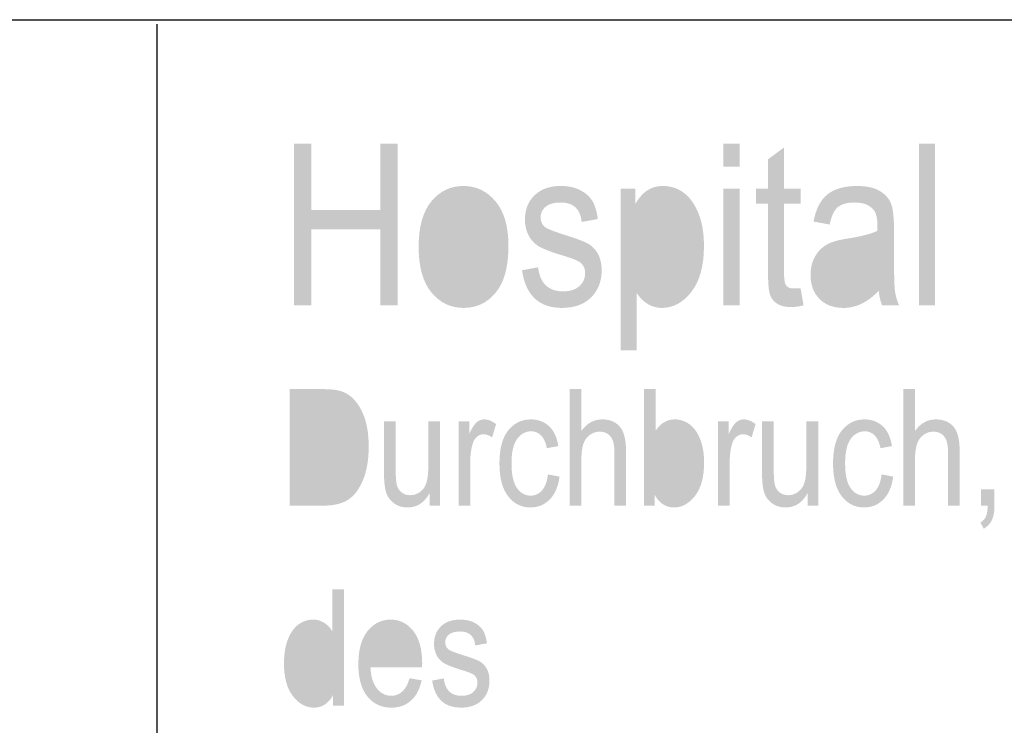
# Model space of a CAD drawing. Extents: x -384 to 420, y 0 to 297.
# Drawn here: x 317 to 342, y 22 to 40 of the extents above; entities that cross this region are included whole.
import ezdxf

# ---------------------------------------------------------------- set-up
doc = ezdxf.new("R2010")
doc.units = 0
doc.layers.add('VORDERGRUND', color=160, linetype='Continuous')

# ---------------------------------------------------------------- blocks, each defined once
blk = doc.blocks.new('AI9-BLK41')
at = {"layer": 'VORDERGRUND'}
h = blk.add_hatch(color=7, dxfattribs=at)
h.dxf.hatch_style = 2
edge = h.paths.add_edge_path()
edge.add_spline(control_points=[(-36.176, 3.132), (-36.176, 3.132), (-36.176, 7.343), (-36.176, 7.343), (-36.176, 7.343), (-35.724, 7.343), (-35.724, 7.343), (-35.724, 7.343), (-35.724, 5.612), (-35.724, 5.612), (-35.724, 5.612), (-33.927, 5.612), (-33.927, 5.612), (-33.927, 5.612), (-33.927, 7.343), (-33.927, 7.343), (-33.927, 7.343), (-33.475, 7.343), (-33.475, 7.343), (-33.475, 7.343), (-33.475, 3.132), (-33.475, 3.132), (-33.475, 3.132), (-33.927, 3.132), (-33.927, 3.132), (-33.927, 3.132), (-33.927, 5.116), (-33.927, 5.116), (-33.927, 5.116), (-35.724, 5.116), (-35.724, 5.116), (-35.724, 5.116), (-35.724, 3.132), (-35.724, 3.132), (-35.724, 3.132), (-36.176, 3.132), (-36.176, 3.132)], knot_values=[0, 0, 0, 0, 1, 1, 1, 2, 2, 2, 3, 3, 3, 4, 4, 4, 5, 5, 5, 6, 6, 6, 7, 7, 7, 8, 8, 8, 9, 9, 9, 10, 10, 10, 11, 11, 11, 12, 12, 12, 12], degree=3, periodic=0)
h = blk.add_hatch(color=7, dxfattribs=at)
h.dxf.hatch_style = 2
edge = h.paths.add_edge_path()
edge.add_spline(control_points=[(-24.996, 3.132), (-24.996, 3.132), (-24.996, 6.175), (-24.996, 6.175), (-24.996, 6.175), (-24.577, 6.175), (-24.577, 6.175), (-24.577, 6.175), (-24.577, 3.132), (-24.577, 3.132), (-24.577, 3.132), (-24.996, 3.132), (-24.996, 3.132)], knot_values=[0, 0, 0, 0, 1, 1, 1, 2, 2, 2, 3, 3, 3, 4, 4, 4, 4], degree=3, periodic=0)
edge = h.paths.add_edge_path()
edge.add_spline(control_points=[(-24.996, 6.748), (-24.996, 6.748), (-24.996, 7.343), (-24.996, 7.343), (-24.996, 7.343), (-24.577, 7.343), (-24.577, 7.343), (-24.577, 7.343), (-24.577, 6.748), (-24.577, 6.748), (-24.577, 6.748), (-24.996, 6.748), (-24.996, 6.748)], knot_values=[0, 0, 0, 0, 1, 1, 1, 2, 2, 2, 3, 3, 3, 4, 4, 4, 4], degree=3, periodic=0)
h = blk.add_hatch(color=7, dxfattribs=at)
h.dxf.hatch_style = 2
edge = h.paths.add_edge_path()
edge.add_spline(control_points=[(-22.989, 3.573), (-22.989, 3.573), (-22.911, 3.132), (-22.911, 3.132), (-23.031, 3.103), (-23.138, 3.088), (-23.234, 3.088), (-23.384, 3.088), (-23.505, 3.117), (-23.597, 3.175), (-23.689, 3.234), (-23.752, 3.314), (-23.786, 3.415), (-23.82, 3.517), (-23.837, 3.719), (-23.837, 4.022), (-23.837, 4.022), (-23.837, 5.778), (-23.837, 5.778), (-23.837, 5.778), (-24.146, 5.778), (-24.146, 5.778), (-24.146, 5.778), (-24.146, 6.175), (-24.146, 6.175), (-24.146, 6.175), (-23.837, 6.175), (-23.837, 6.175), (-23.837, 6.175), (-23.837, 6.935), (-23.837, 6.935), (-23.837, 6.935), (-23.419, 7.244), (-23.419, 7.244), (-23.419, 7.244), (-23.419, 6.175), (-23.419, 6.175), (-23.419, 6.175), (-22.989, 6.175), (-22.989, 6.175), (-22.989, 6.175), (-22.989, 5.778), (-22.989, 5.778), (-22.989, 5.778), (-23.419, 5.778), (-23.419, 5.778), (-23.419, 5.778), (-23.419, 3.995), (-23.419, 3.995), (-23.419, 3.83), (-23.406, 3.724), (-23.381, 3.676), (-23.344, 3.607), (-23.276, 3.573), (-23.176, 3.573), (-23.128, 3.573), (-23.066, 3.573), (-22.989, 3.573)], knot_values=[0, 0, 0, 0, 1, 1, 1, 2, 2, 2, 3, 3, 3, 4, 4, 4, 5, 5, 5, 6, 6, 6, 7, 7, 7, 8, 8, 8, 9, 9, 9, 10, 10, 10, 11, 11, 11, 12, 12, 12, 13, 13, 13, 14, 14, 14, 15, 15, 15, 16, 16, 16, 17, 17, 17, 18, 18, 18, 19, 19, 19, 19], degree=3, periodic=0)
h = blk.add_hatch(color=7, dxfattribs=at)
h.dxf.hatch_style = 2
edge = h.paths.add_edge_path()
edge.add_spline(control_points=[(-19.906, 3.132), (-19.906, 3.132), (-19.906, 7.343), (-19.906, 7.343), (-19.906, 7.343), (-19.487, 7.343), (-19.487, 7.343), (-19.487, 7.343), (-19.487, 3.132), (-19.487, 3.132), (-19.487, 3.132), (-19.906, 3.132), (-19.906, 3.132)], knot_values=[0, 0, 0, 0, 1, 1, 1, 2, 2, 2, 3, 3, 3, 4, 4, 4, 4], degree=3, periodic=0)
h = blk.add_hatch(color=7, dxfattribs=at)
h.dxf.hatch_style = 2
edge = h.paths.add_edge_path(flags=16)
edge.add_spline(control_points=[(-32.501, 4.655), (-32.501, 4.264), (-32.429, 3.973), (-32.285, 3.782), (-32.141, 3.591), (-31.963, 3.496), (-31.75, 3.496), (-31.551, 3.496), (-31.38, 3.592), (-31.237, 3.785), (-31.095, 3.977), (-31.023, 4.267), (-31.023, 4.655), (-31.023, 5.044), (-31.095, 5.334), (-31.239, 5.524), (-31.383, 5.715), (-31.561, 5.811), (-31.773, 5.811), (-31.975, 5.811), (-32.146, 5.715), (-32.288, 5.523), (-32.43, 5.331), (-32.501, 5.042), (-32.501, 4.655)], knot_values=[0, 0, 0, 0, 1, 1, 1, 2, 2, 2, 3, 3, 3, 4, 4, 4, 5, 5, 5, 6, 6, 6, 7, 7, 7, 8, 8, 8, 8], degree=3, periodic=0)
edge = h.paths.add_edge_path()
edge.add_spline(control_points=[(-32.93, 4.653), (-32.93, 5.178), (-32.82, 5.573), (-32.6, 5.84), (-32.379, 6.107), (-32.1, 6.241), (-31.762, 6.241), (-31.43, 6.241), (-31.152, 6.107), (-30.929, 5.84), (-30.705, 5.573), (-30.593, 5.188), (-30.593, 4.685), (-30.593, 4.139), (-30.703, 3.733), (-30.923, 3.466), (-31.142, 3.199), (-31.422, 3.066), (-31.762, 3.066), (-32.096, 3.066), (-32.374, 3.2), (-32.597, 3.468), (-32.819, 3.735), (-32.93, 4.131), (-32.93, 4.653)], knot_values=[0, 0, 0, 0, 1, 1, 1, 2, 2, 2, 3, 3, 3, 4, 4, 4, 5, 5, 5, 6, 6, 6, 7, 7, 7, 8, 8, 8, 8], degree=3, periodic=0)
h = blk.add_hatch(color=7, dxfattribs=at)
h.dxf.hatch_style = 2
edge = h.paths.add_edge_path()
edge.add_spline(control_points=[(-30.24, 4.047), (-30.24, 4.047), (-29.821, 4.124), (-29.821, 4.124), (-29.796, 3.912), (-29.728, 3.754), (-29.617, 3.651), (-29.506, 3.547), (-29.359, 3.496), (-29.175, 3.496), (-28.991, 3.496), (-28.849, 3.541), (-28.748, 3.631), (-28.648, 3.721), (-28.597, 3.836), (-28.597, 3.975), (-28.597, 4.094), (-28.642, 4.187), (-28.73, 4.254), (-28.791, 4.3), (-28.936, 4.356), (-29.163, 4.425), (-29.492, 4.525), (-29.711, 4.61), (-29.82, 4.681), (-29.929, 4.751), (-30.013, 4.845), (-30.073, 4.964), (-30.133, 5.082), (-30.163, 5.216), (-30.163, 5.367), (-30.163, 5.626), (-30.08, 5.836), (-29.915, 5.998), (-29.749, 6.16), (-29.52, 6.241), (-29.227, 6.241), (-29.043, 6.241), (-28.881, 6.207), (-28.741, 6.14), (-28.602, 6.072), (-28.495, 5.982), (-28.42, 5.868), (-28.346, 5.755), (-28.295, 5.592), (-28.266, 5.381), (-28.266, 5.381), (-28.685, 5.304), (-28.685, 5.304), (-28.723, 5.642), (-28.901, 5.811), (-29.219, 5.811), (-29.399, 5.811), (-29.534, 5.775), (-29.622, 5.702), (-29.711, 5.63), (-29.755, 5.537), (-29.755, 5.425), (-29.755, 5.314), (-29.712, 5.226), (-29.628, 5.162), (-29.577, 5.125), (-29.426, 5.065), (-29.176, 4.982), (-28.824, 4.875), (-28.597, 4.789), (-28.494, 4.723), (-28.391, 4.657), (-28.31, 4.566), (-28.253, 4.452), (-28.196, 4.338), (-28.167, 4.202), (-28.167, 4.045), (-28.167, 3.753), (-28.26, 3.517), (-28.444, 3.336), (-28.628, 3.156), (-28.88, 3.066), (-29.199, 3.066), (-29.797, 3.066), (-30.144, 3.393), (-30.24, 4.047)], knot_values=[0, 0, 0, 0, 1, 1, 1, 2, 2, 2, 3, 3, 3, 4, 4, 4, 5, 5, 5, 6, 6, 6, 7, 7, 7, 8, 8, 8, 9, 9, 9, 10, 10, 10, 11, 11, 11, 12, 12, 12, 13, 13, 13, 14, 14, 14, 15, 15, 15, 16, 16, 16, 17, 17, 17, 18, 18, 18, 19, 19, 19, 20, 20, 20, 21, 21, 21, 22, 22, 22, 23, 23, 23, 24, 24, 24, 25, 25, 25, 26, 26, 26, 27, 27, 27, 27], degree=3, periodic=0)
h = blk.add_hatch(color=7, dxfattribs=at)
h.dxf.hatch_style = 2
edge = h.paths.add_edge_path(flags=16)
edge.add_spline(control_points=[(-27.295, 4.637), (-27.295, 4.246), (-27.229, 3.958), (-27.096, 3.773), (-26.964, 3.588), (-26.803, 3.496), (-26.614, 3.496), (-26.434, 3.496), (-26.275, 3.591), (-26.138, 3.783), (-26.002, 3.975), (-25.934, 4.271), (-25.934, 4.671), (-25.934, 5.066), (-26, 5.358), (-26.133, 5.548), (-26.265, 5.738), (-26.427, 5.833), (-26.617, 5.833), (-26.789, 5.833), (-26.944, 5.731), (-27.085, 5.527), (-27.225, 5.323), (-27.295, 5.026), (-27.295, 4.637)], knot_values=[0, 0, 0, 0, 1, 1, 1, 2, 2, 2, 3, 3, 3, 4, 4, 4, 5, 5, 5, 6, 6, 6, 7, 7, 7, 8, 8, 8, 8], degree=3, periodic=0)
edge = h.paths.add_edge_path()
edge.add_spline(control_points=[(-27.675, 1.963), (-27.675, 1.963), (-27.675, 6.175), (-27.675, 6.175), (-27.675, 6.175), (-27.29, 6.175), (-27.29, 6.175), (-27.29, 6.175), (-27.29, 5.773), (-27.29, 5.773), (-27.194, 5.938), (-27.087, 6.058), (-26.97, 6.131), (-26.853, 6.204), (-26.719, 6.241), (-26.568, 6.241), (-26.37, 6.241), (-26.192, 6.182), (-26.033, 6.066), (-25.874, 5.95), (-25.746, 5.773), (-25.649, 5.535), (-25.552, 5.298), (-25.504, 5.013), (-25.504, 4.679), (-25.504, 4.162), (-25.613, 3.764), (-25.83, 3.485), (-26.048, 3.205), (-26.304, 3.066), (-26.598, 3.066), (-26.728, 3.066), (-26.85, 3.1), (-26.963, 3.167), (-27.076, 3.235), (-27.174, 3.331), (-27.257, 3.455), (-27.257, 3.455), (-27.257, 1.963), (-27.257, 1.963), (-27.257, 1.963), (-27.675, 1.963), (-27.675, 1.963)], knot_values=[0, 0, 0, 0, 1, 1, 1, 2, 2, 2, 3, 3, 3, 4, 4, 4, 5, 5, 5, 6, 6, 6, 7, 7, 7, 8, 8, 8, 9, 9, 9, 10, 10, 10, 11, 11, 11, 12, 12, 12, 13, 13, 13, 14, 14, 14, 14], degree=3, periodic=0)
h = blk.add_hatch(color=7, dxfattribs=at)
h.dxf.hatch_style = 2
edge = h.paths.add_edge_path(flags=16)
edge.add_spline(control_points=[(-20.99, 4.664), (-21.145, 4.586), (-21.375, 4.52), (-21.681, 4.466), (-21.859, 4.435), (-21.983, 4.401), (-22.053, 4.362), (-22.124, 4.323), (-22.179, 4.268), (-22.218, 4.196), (-22.258, 4.125), (-22.277, 4.043), (-22.277, 3.95), (-22.277, 3.805), (-22.232, 3.69), (-22.142, 3.603), (-22.053, 3.517), (-21.928, 3.474), (-21.77, 3.474), (-21.619, 3.474), (-21.482, 3.513), (-21.359, 3.591), (-21.235, 3.669), (-21.143, 3.773), (-21.082, 3.904), (-21.021, 4.035), (-20.99, 4.225), (-20.99, 4.475), (-20.99, 4.475), (-20.99, 4.664), (-20.99, 4.664)], knot_values=[0, 0, 0, 0, 1, 1, 1, 2, 2, 2, 3, 3, 3, 4, 4, 4, 5, 5, 5, 6, 6, 6, 7, 7, 7, 8, 8, 8, 9, 9, 9, 10, 10, 10, 10], degree=3, periodic=0)
edge = h.paths.add_edge_path()
edge.add_spline(control_points=[(-20.954, 3.514), (-21.096, 3.365), (-21.243, 3.253), (-21.396, 3.178), (-21.55, 3.103), (-21.709, 3.066), (-21.873, 3.066), (-22.134, 3.066), (-22.341, 3.143), (-22.496, 3.299), (-22.652, 3.454), (-22.729, 3.664), (-22.729, 3.927), (-22.729, 4.101), (-22.693, 4.256), (-22.62, 4.39), (-22.547, 4.525), (-22.448, 4.63), (-22.322, 4.706), (-22.195, 4.782), (-22.004, 4.838), (-21.748, 4.874), (-21.403, 4.929), (-21.151, 4.995), (-20.99, 5.072), (-20.99, 5.072), (-20.987, 5.201), (-20.987, 5.201), (-20.987, 5.405), (-21.024, 5.549), (-21.098, 5.631), (-21.203, 5.751), (-21.364, 5.811), (-21.58, 5.811), (-21.776, 5.811), (-21.923, 5.77), (-22.019, 5.69), (-22.116, 5.61), (-22.187, 5.459), (-22.233, 5.237), (-22.233, 5.237), (-22.652, 5.315), (-22.652, 5.315), (-22.593, 5.637), (-22.473, 5.872), (-22.292, 6.02), (-22.111, 6.167), (-21.852, 6.241), (-21.516, 6.241), (-21.254, 6.241), (-21.048, 6.191), (-20.899, 6.093), (-20.75, 5.995), (-20.655, 5.873), (-20.616, 5.728), (-20.577, 5.583), (-20.557, 5.371), (-20.557, 5.093), (-20.557, 5.093), (-20.557, 4.406), (-20.557, 4.406), (-20.557, 3.925), (-20.549, 3.622), (-20.531, 3.497), (-20.513, 3.372), (-20.478, 3.25), (-20.425, 3.132), (-20.425, 3.132), (-20.866, 3.132), (-20.866, 3.132), (-20.911, 3.239), (-20.941, 3.366), (-20.954, 3.514)], knot_values=[0, 0, 0, 0, 1, 1, 1, 2, 2, 2, 3, 3, 3, 4, 4, 4, 5, 5, 5, 6, 6, 6, 7, 7, 7, 8, 8, 8, 9, 9, 9, 10, 10, 10, 11, 11, 11, 12, 12, 12, 13, 13, 13, 14, 14, 14, 15, 15, 15, 16, 16, 16, 17, 17, 17, 18, 18, 18, 19, 19, 19, 20, 20, 20, 21, 21, 21, 22, 22, 22, 23, 23, 23, 24, 24, 24, 24], degree=3, periodic=0)
h = blk.add_hatch(color=7, dxfattribs=at)
h.dxf.hatch_style = 2
edge = h.paths.add_edge_path(flags=16)
edge.add_spline(control_points=[(-35.956, -1.722), (-35.956, -1.722), (-35.428, -1.722), (-35.428, -1.722), (-35.215, -1.722), (-35.054, -1.688), (-34.943, -1.618), (-34.833, -1.548), (-34.749, -1.437), (-34.69, -1.282), (-34.611, -1.077), (-34.572, -0.831), (-34.572, -0.544), (-34.572, -0.237), (-34.614, 0.005), (-34.697, 0.18), (-34.78, 0.356), (-34.887, 0.473), (-35.018, 0.533), (-35.106, 0.573), (-35.245, 0.593), (-35.436, 0.593), (-35.436, 0.593), (-35.956, 0.593), (-35.956, 0.593), (-35.956, 0.593), (-35.956, -1.722), (-35.956, -1.722)], knot_values=[0, 0, 0, 0, 1, 1, 1, 2, 2, 2, 3, 3, 3, 4, 4, 4, 5, 5, 5, 6, 6, 6, 7, 7, 7, 8, 8, 8, 9, 9, 9, 9], degree=3, periodic=0)
edge = h.paths.add_edge_path()
edge.add_spline(control_points=[(-36.287, -2.081), (-36.287, -2.081), (-36.287, 0.951), (-36.287, 0.951), (-36.287, 0.951), (-35.428, 0.951), (-35.428, 0.951), (-35.216, 0.951), (-35.055, 0.932), (-34.944, 0.895), (-34.799, 0.847), (-34.674, 0.759), (-34.568, 0.63), (-34.461, 0.502), (-34.379, 0.34), (-34.319, 0.145), (-34.26, -0.05), (-34.23, -0.281), (-34.23, -0.548), (-34.23, -0.892), (-34.281, -1.183), (-34.381, -1.422), (-34.482, -1.661), (-34.611, -1.831), (-34.769, -1.931), (-34.927, -2.031), (-35.134, -2.081), (-35.389, -2.081), (-35.389, -2.081), (-36.287, -2.081), (-36.287, -2.081)], knot_values=[0, 0, 0, 0, 1, 1, 1, 2, 2, 2, 3, 3, 3, 4, 4, 4, 5, 5, 5, 6, 6, 6, 7, 7, 7, 8, 8, 8, 9, 9, 9, 10, 10, 10, 10], degree=3, periodic=0)
h = blk.add_hatch(color=7, dxfattribs=at)
h.dxf.hatch_style = 2
edge = h.paths.add_edge_path()
edge.add_spline(control_points=[(-28.997, -2.081), (-28.997, -2.081), (-28.997, 0.951), (-28.997, 0.951), (-28.997, 0.951), (-28.694, 0.951), (-28.694, 0.951), (-28.694, 0.951), (-28.694, -0.138), (-28.694, -0.138), (-28.623, -0.038), (-28.542, 0.037), (-28.451, 0.087), (-28.361, 0.138), (-28.261, 0.163), (-28.152, 0.163), (-27.96, 0.163), (-27.809, 0.102), (-27.698, -0.02), (-27.587, -0.142), (-27.531, -0.365), (-27.531, -0.69), (-27.531, -0.69), (-27.531, -2.081), (-27.531, -2.081), (-27.531, -2.081), (-27.834, -2.081), (-27.834, -2.081), (-27.834, -2.081), (-27.834, -0.69), (-27.834, -0.69), (-27.834, -0.5), (-27.868, -0.364), (-27.936, -0.281), (-28.003, -0.198), (-28.097, -0.157), (-28.216, -0.157), (-28.348, -0.157), (-28.461, -0.21), (-28.554, -0.316), (-28.648, -0.422), (-28.694, -0.61), (-28.694, -0.88), (-28.694, -0.88), (-28.694, -2.081), (-28.694, -2.081), (-28.694, -2.081), (-28.997, -2.081), (-28.997, -2.081)], knot_values=[0, 0, 0, 0, 1, 1, 1, 2, 2, 2, 3, 3, 3, 4, 4, 4, 5, 5, 5, 6, 6, 6, 7, 7, 7, 8, 8, 8, 9, 9, 9, 10, 10, 10, 11, 11, 11, 12, 12, 12, 13, 13, 13, 14, 14, 14, 15, 15, 15, 16, 16, 16, 16], degree=3, periodic=0)
h = blk.add_hatch(color=7, dxfattribs=at)
h.dxf.hatch_style = 2
edge = h.paths.add_edge_path(flags=16)
edge.add_spline(control_points=[(-26.79, -0.967), (-26.79, -1.194), (-26.769, -1.363), (-26.728, -1.476), (-26.686, -1.588), (-26.627, -1.674), (-26.551, -1.733), (-26.475, -1.792), (-26.39, -1.822), (-26.297, -1.822), (-26.172, -1.822), (-26.06, -1.751), (-25.962, -1.611), (-25.864, -1.47), (-25.815, -1.26), (-25.815, -0.98), (-25.815, -0.693), (-25.863, -0.482), (-25.957, -0.348), (-26.051, -0.213), (-26.167, -0.146), (-26.304, -0.146), (-26.43, -0.146), (-26.542, -0.216), (-26.641, -0.357), (-26.74, -0.498), (-26.79, -0.701), (-26.79, -0.967)], knot_values=[0, 0, 0, 0, 1, 1, 1, 2, 2, 2, 3, 3, 3, 4, 4, 4, 5, 5, 5, 6, 6, 6, 7, 7, 7, 8, 8, 8, 9, 9, 9, 9], degree=3, periodic=0)
edge = h.paths.add_edge_path()
edge.add_spline(control_points=[(-26.786, -2.081), (-26.786, -2.081), (-27.067, -2.081), (-27.067, -2.081), (-27.067, -2.081), (-27.067, 0.951), (-27.067, 0.951), (-27.067, 0.951), (-26.764, 0.951), (-26.764, 0.951), (-26.764, 0.951), (-26.764, -0.136), (-26.764, -0.136), (-26.698, -0.036), (-26.625, 0.039), (-26.542, 0.089), (-26.46, 0.138), (-26.368, 0.163), (-26.267, 0.163), (-26.126, 0.163), (-25.998, 0.121), (-25.882, 0.037), (-25.767, -0.047), (-25.674, -0.175), (-25.605, -0.346), (-25.536, -0.516), (-25.501, -0.724), (-25.501, -0.967), (-25.501, -1.339), (-25.579, -1.626), (-25.736, -1.828), (-25.893, -2.03), (-26.076, -2.13), (-26.285, -2.13), (-26.39, -2.13), (-26.485, -2.103), (-26.569, -2.048), (-26.652, -1.993), (-26.725, -1.912), (-26.786, -1.803), (-26.786, -1.803), (-26.786, -2.081), (-26.786, -2.081)], knot_values=[0, 0, 0, 0, 1, 1, 1, 2, 2, 2, 3, 3, 3, 4, 4, 4, 5, 5, 5, 6, 6, 6, 7, 7, 7, 8, 8, 8, 9, 9, 9, 10, 10, 10, 11, 11, 11, 12, 12, 12, 13, 13, 13, 14, 14, 14, 14], degree=3, periodic=0)
h = blk.add_hatch(color=7, dxfattribs=at)
h.dxf.hatch_style = 2
edge = h.paths.add_edge_path()
edge.add_spline(control_points=[(-20.314, -2.081), (-20.314, -2.081), (-20.314, 0.951), (-20.314, 0.951), (-20.314, 0.951), (-20.01, 0.951), (-20.01, 0.951), (-20.01, 0.951), (-20.01, -0.138), (-20.01, -0.138), (-19.939, -0.038), (-19.858, 0.037), (-19.767, 0.087), (-19.677, 0.138), (-19.577, 0.163), (-19.468, 0.163), (-19.277, 0.163), (-19.125, 0.102), (-19.014, -0.02), (-18.903, -0.142), (-18.847, -0.365), (-18.847, -0.69), (-18.847, -0.69), (-18.847, -2.081), (-18.847, -2.081), (-18.847, -2.081), (-19.151, -2.081), (-19.151, -2.081), (-19.151, -2.081), (-19.151, -0.69), (-19.151, -0.69), (-19.151, -0.5), (-19.184, -0.364), (-19.252, -0.281), (-19.32, -0.198), (-19.413, -0.157), (-19.532, -0.157), (-19.665, -0.157), (-19.777, -0.21), (-19.871, -0.316), (-19.964, -0.422), (-20.01, -0.61), (-20.01, -0.88), (-20.01, -0.88), (-20.01, -2.081), (-20.01, -2.081), (-20.01, -2.081), (-20.314, -2.081), (-20.314, -2.081)], knot_values=[0, 0, 0, 0, 1, 1, 1, 2, 2, 2, 3, 3, 3, 4, 4, 4, 5, 5, 5, 6, 6, 6, 7, 7, 7, 8, 8, 8, 9, 9, 9, 10, 10, 10, 11, 11, 11, 12, 12, 12, 13, 13, 13, 14, 14, 14, 15, 15, 15, 16, 16, 16, 16], degree=3, periodic=0)
h = blk.add_hatch(color=7, dxfattribs=at)
h.dxf.hatch_style = 2
edge = h.paths.add_edge_path()
edge.add_spline(control_points=[(-32.646, -2.081), (-32.646, -2.081), (-32.646, -1.759), (-32.646, -1.759), (-32.716, -1.883), (-32.799, -1.976), (-32.893, -2.038), (-32.989, -2.099), (-33.096, -2.13), (-33.216, -2.13), (-33.357, -2.13), (-33.478, -2.092), (-33.579, -2.016), (-33.679, -1.939), (-33.746, -1.843), (-33.78, -1.726), (-33.814, -1.608), (-33.831, -1.449), (-33.831, -1.246), (-33.831, -1.246), (-33.831, 0.113), (-33.831, 0.113), (-33.831, 0.113), (-33.528, 0.113), (-33.528, 0.113), (-33.528, 0.113), (-33.528, -1.104), (-33.528, -1.104), (-33.528, -1.33), (-33.516, -1.481), (-33.494, -1.558), (-33.471, -1.634), (-33.429, -1.695), (-33.368, -1.742), (-33.306, -1.788), (-33.237, -1.811), (-33.158, -1.811), (-33.012, -1.811), (-32.892, -1.751), (-32.799, -1.631), (-32.719, -1.528), (-32.679, -1.338), (-32.679, -1.063), (-32.679, -1.063), (-32.679, 0.113), (-32.679, 0.113), (-32.679, 0.113), (-32.37, 0.113), (-32.37, 0.113), (-32.37, 0.113), (-32.37, -2.081), (-32.37, -2.081), (-32.37, -2.081), (-32.646, -2.081), (-32.646, -2.081)], knot_values=[0, 0, 0, 0, 1, 1, 1, 2, 2, 2, 3, 3, 3, 4, 4, 4, 5, 5, 5, 6, 6, 6, 7, 7, 7, 8, 8, 8, 9, 9, 9, 10, 10, 10, 11, 11, 11, 12, 12, 12, 13, 13, 13, 14, 14, 14, 15, 15, 15, 16, 16, 16, 17, 17, 17, 18, 18, 18, 18], degree=3, periodic=0)
h = blk.add_hatch(color=7, dxfattribs=at)
h.dxf.hatch_style = 2
edge = h.paths.add_edge_path()
edge.add_spline(control_points=[(-31.889, -2.081), (-31.889, -2.081), (-31.889, 0.113), (-31.889, 0.113), (-31.889, 0.113), (-31.614, 0.113), (-31.614, 0.113), (-31.614, 0.113), (-31.614, -0.221), (-31.614, -0.221), (-31.544, -0.066), (-31.48, 0.036), (-31.421, 0.087), (-31.363, 0.137), (-31.297, 0.163), (-31.224, 0.163), (-31.123, 0.163), (-31.019, 0.122), (-30.914, 0.041), (-30.914, 0.041), (-31.018, -0.306), (-31.018, -0.306), (-31.094, -0.251), (-31.167, -0.223), (-31.238, -0.223), (-31.303, -0.223), (-31.362, -0.246), (-31.415, -0.291), (-31.469, -0.337), (-31.506, -0.4), (-31.528, -0.481), (-31.567, -0.623), (-31.586, -0.774), (-31.586, -0.933), (-31.586, -0.933), (-31.586, -2.081), (-31.586, -2.081), (-31.586, -2.081), (-31.889, -2.081), (-31.889, -2.081)], knot_values=[0, 0, 0, 0, 1, 1, 1, 2, 2, 2, 3, 3, 3, 4, 4, 4, 5, 5, 5, 6, 6, 6, 7, 7, 7, 8, 8, 8, 9, 9, 9, 10, 10, 10, 11, 11, 11, 12, 12, 12, 13, 13, 13, 13], degree=3, periodic=0)
h = blk.add_hatch(color=7, dxfattribs=at)
h.dxf.hatch_style = 2
edge = h.paths.add_edge_path()
edge.add_spline(control_points=[(-29.565, -1.27), (-29.565, -1.27), (-29.262, -1.326), (-29.262, -1.326), (-29.296, -1.587), (-29.383, -1.787), (-29.521, -1.924), (-29.659, -2.062), (-29.825, -2.13), (-30.019, -2.13), (-30.254, -2.13), (-30.448, -2.034), (-30.6, -1.84), (-30.751, -1.647), (-30.827, -1.361), (-30.827, -0.982), (-30.827, -0.6), (-30.751, -0.314), (-30.598, -0.123), (-30.445, 0.067), (-30.248, 0.163), (-30.008, 0.163), (-29.822, 0.163), (-29.666, 0.105), (-29.539, -0.011), (-29.412, -0.127), (-29.331, -0.3), (-29.295, -0.532), (-29.295, -0.532), (-29.593, -0.587), (-29.593, -0.587), (-29.621, -0.439), (-29.671, -0.329), (-29.742, -0.256), (-29.813, -0.183), (-29.898, -0.146), (-29.998, -0.146), (-30.146, -0.146), (-30.269, -0.212), (-30.367, -0.345), (-30.464, -0.477), (-30.513, -0.687), (-30.513, -0.976), (-30.513, -1.273), (-30.467, -1.489), (-30.373, -1.622), (-30.279, -1.755), (-30.16, -1.822), (-30.014, -1.822), (-29.899, -1.822), (-29.801, -1.777), (-29.72, -1.688), (-29.639, -1.598), (-29.587, -1.459), (-29.565, -1.27)], knot_values=[0, 0, 0, 0, 1, 1, 1, 2, 2, 2, 3, 3, 3, 4, 4, 4, 5, 5, 5, 6, 6, 6, 7, 7, 7, 8, 8, 8, 9, 9, 9, 10, 10, 10, 11, 11, 11, 12, 12, 12, 13, 13, 13, 14, 14, 14, 15, 15, 15, 16, 16, 16, 17, 17, 17, 18, 18, 18, 18], degree=3, periodic=0)
h = blk.add_hatch(color=7, dxfattribs=at)
h.dxf.hatch_style = 2
edge = h.paths.add_edge_path()
edge.add_spline(control_points=[(-25.136, -2.081), (-25.136, -2.081), (-25.136, 0.113), (-25.136, 0.113), (-25.136, 0.113), (-24.86, 0.113), (-24.86, 0.113), (-24.86, 0.113), (-24.86, -0.221), (-24.86, -0.221), (-24.791, -0.066), (-24.726, 0.036), (-24.668, 0.087), (-24.61, 0.137), (-24.544, 0.163), (-24.471, 0.163), (-24.37, 0.163), (-24.266, 0.122), (-24.16, 0.041), (-24.16, 0.041), (-24.265, -0.306), (-24.265, -0.306), (-24.341, -0.251), (-24.414, -0.223), (-24.485, -0.223), (-24.55, -0.223), (-24.609, -0.246), (-24.662, -0.291), (-24.716, -0.337), (-24.753, -0.4), (-24.775, -0.481), (-24.814, -0.623), (-24.833, -0.774), (-24.833, -0.933), (-24.833, -0.933), (-24.833, -2.081), (-24.833, -2.081), (-24.833, -2.081), (-25.136, -2.081), (-25.136, -2.081)], knot_values=[0, 0, 0, 0, 1, 1, 1, 2, 2, 2, 3, 3, 3, 4, 4, 4, 5, 5, 5, 6, 6, 6, 7, 7, 7, 8, 8, 8, 9, 9, 9, 10, 10, 10, 11, 11, 11, 12, 12, 12, 13, 13, 13, 13], degree=3, periodic=0)
h = blk.add_hatch(color=7, dxfattribs=at)
h.dxf.hatch_style = 2
edge = h.paths.add_edge_path()
edge.add_spline(control_points=[(-22.807, -2.081), (-22.807, -2.081), (-22.807, -1.759), (-22.807, -1.759), (-22.877, -1.883), (-22.959, -1.976), (-23.054, -2.038), (-23.149, -2.099), (-23.257, -2.13), (-23.376, -2.13), (-23.518, -2.13), (-23.639, -2.092), (-23.74, -2.016), (-23.84, -1.939), (-23.907, -1.843), (-23.941, -1.726), (-23.975, -1.608), (-23.992, -1.449), (-23.992, -1.246), (-23.992, -1.246), (-23.992, 0.113), (-23.992, 0.113), (-23.992, 0.113), (-23.688, 0.113), (-23.688, 0.113), (-23.688, 0.113), (-23.688, -1.104), (-23.688, -1.104), (-23.688, -1.33), (-23.677, -1.481), (-23.654, -1.558), (-23.632, -1.634), (-23.59, -1.695), (-23.528, -1.742), (-23.467, -1.788), (-23.397, -1.811), (-23.319, -1.811), (-23.173, -1.811), (-23.053, -1.751), (-22.959, -1.631), (-22.88, -1.528), (-22.84, -1.338), (-22.84, -1.063), (-22.84, -1.063), (-22.84, 0.113), (-22.84, 0.113), (-22.84, 0.113), (-22.531, 0.113), (-22.531, 0.113), (-22.531, 0.113), (-22.531, -2.081), (-22.531, -2.081), (-22.531, -2.081), (-22.807, -2.081), (-22.807, -2.081)], knot_values=[0, 0, 0, 0, 1, 1, 1, 2, 2, 2, 3, 3, 3, 4, 4, 4, 5, 5, 5, 6, 6, 6, 7, 7, 7, 8, 8, 8, 9, 9, 9, 10, 10, 10, 11, 11, 11, 12, 12, 12, 13, 13, 13, 14, 14, 14, 15, 15, 15, 16, 16, 16, 17, 17, 17, 18, 18, 18, 18], degree=3, periodic=0)
h = blk.add_hatch(color=7, dxfattribs=at)
h.dxf.hatch_style = 2
edge = h.paths.add_edge_path()
edge.add_spline(control_points=[(-20.881, -1.27), (-20.881, -1.27), (-20.578, -1.326), (-20.578, -1.326), (-20.613, -1.587), (-20.699, -1.787), (-20.837, -1.924), (-20.975, -2.062), (-21.141, -2.13), (-21.335, -2.13), (-21.57, -2.13), (-21.764, -2.034), (-21.916, -1.84), (-22.068, -1.647), (-22.144, -1.361), (-22.144, -0.982), (-22.144, -0.6), (-22.067, -0.314), (-21.914, -0.123), (-21.761, 0.067), (-21.564, 0.163), (-21.324, 0.163), (-21.139, 0.163), (-20.982, 0.105), (-20.855, -0.011), (-20.728, -0.127), (-20.647, -0.3), (-20.611, -0.532), (-20.611, -0.532), (-20.909, -0.587), (-20.909, -0.587), (-20.938, -0.439), (-20.988, -0.329), (-21.058, -0.256), (-21.129, -0.183), (-21.215, -0.146), (-21.314, -0.146), (-21.463, -0.146), (-21.586, -0.212), (-21.683, -0.345), (-21.781, -0.477), (-21.83, -0.687), (-21.83, -0.976), (-21.83, -1.273), (-21.783, -1.489), (-21.689, -1.622), (-21.596, -1.755), (-21.476, -1.822), (-21.33, -1.822), (-21.215, -1.822), (-21.117, -1.777), (-21.036, -1.688), (-20.955, -1.598), (-20.903, -1.459), (-20.881, -1.27)], knot_values=[0, 0, 0, 0, 1, 1, 1, 2, 2, 2, 3, 3, 3, 4, 4, 4, 5, 5, 5, 6, 6, 6, 7, 7, 7, 8, 8, 8, 9, 9, 9, 10, 10, 10, 11, 11, 11, 12, 12, 12, 13, 13, 13, 14, 14, 14, 15, 15, 15, 16, 16, 16, 17, 17, 17, 18, 18, 18, 18], degree=3, periodic=0)
h = blk.add_hatch(color=7, dxfattribs=at)
h.dxf.hatch_style = 2
edge = h.paths.add_edge_path()
edge.add_spline(control_points=[(-18.289, -2.081), (-18.289, -2.081), (-18.289, -1.656), (-18.289, -1.656), (-18.289, -1.656), (-17.942, -1.656), (-17.942, -1.656), (-17.942, -1.656), (-17.942, -2.081), (-17.942, -2.081), (-17.942, -2.245), (-17.966, -2.374), (-18.014, -2.467), (-18.062, -2.56), (-18.132, -2.632), (-18.223, -2.682), (-18.223, -2.682), (-18.308, -2.522), (-18.308, -2.522), (-18.247, -2.489), (-18.201, -2.44), (-18.169, -2.374), (-18.138, -2.308), (-18.121, -2.211), (-18.118, -2.081), (-18.118, -2.081), (-18.289, -2.081), (-18.289, -2.081)], knot_values=[0, 0, 0, 0, 1, 1, 1, 2, 2, 2, 3, 3, 3, 4, 4, 4, 5, 5, 5, 6, 6, 6, 7, 7, 7, 8, 8, 8, 9, 9, 9, 9], degree=3, periodic=0)
h = blk.add_hatch(color=7, dxfattribs=at)
h.dxf.hatch_style = 2
edge = h.paths.add_edge_path(flags=16)
edge.add_spline(control_points=[(-36.121, -6.199), (-36.121, -6.481), (-36.072, -6.691), (-35.973, -6.829), (-35.875, -6.966), (-35.76, -7.034), (-35.629, -7.034), (-35.5, -7.034), (-35.388, -6.969), (-35.293, -6.837), (-35.198, -6.705), (-35.15, -6.506), (-35.15, -6.24), (-35.15, -5.934), (-35.198, -5.711), (-35.293, -5.57), (-35.388, -5.429), (-35.507, -5.359), (-35.652, -5.359), (-35.78, -5.359), (-35.89, -5.426), (-35.983, -5.562), (-36.075, -5.697), (-36.121, -5.909), (-36.121, -6.199)], knot_values=[0, 0, 0, 0, 1, 1, 1, 2, 2, 2, 3, 3, 3, 4, 4, 4, 5, 5, 5, 6, 6, 6, 7, 7, 7, 8, 8, 8, 8], degree=3, periodic=0)
edge = h.paths.add_edge_path()
edge.add_spline(control_points=[(-35.157, -7.294), (-35.157, -7.294), (-35.157, -7.014), (-35.157, -7.014), (-35.212, -7.121), (-35.283, -7.202), (-35.37, -7.259), (-35.457, -7.315), (-35.55, -7.343), (-35.651, -7.343), (-35.863, -7.343), (-36.047, -7.243), (-36.202, -7.043), (-36.358, -6.842), (-36.435, -6.56), (-36.435, -6.197), (-36.435, -5.947), (-36.401, -5.736), (-36.332, -5.562), (-36.263, -5.389), (-36.171, -5.26), (-36.056, -5.176), (-35.941, -5.092), (-35.813, -5.05), (-35.673, -5.05), (-35.572, -5.05), (-35.479, -5.077), (-35.392, -5.13), (-35.306, -5.184), (-35.235, -5.259), (-35.179, -5.355), (-35.179, -5.355), (-35.179, -4.262), (-35.179, -4.262), (-35.179, -4.262), (-34.87, -4.262), (-34.87, -4.262), (-34.87, -4.262), (-34.87, -7.294), (-34.87, -7.294), (-34.87, -7.294), (-35.157, -7.294), (-35.157, -7.294)], knot_values=[0, 0, 0, 0, 1, 1, 1, 2, 2, 2, 3, 3, 3, 4, 4, 4, 5, 5, 5, 6, 6, 6, 7, 7, 7, 8, 8, 8, 9, 9, 9, 10, 10, 10, 11, 11, 11, 12, 12, 12, 13, 13, 13, 14, 14, 14, 14], degree=3, periodic=0)
h = blk.add_hatch(color=7, dxfattribs=at)
h.dxf.hatch_style = 2
edge = h.paths.add_edge_path(flags=16)
edge.add_spline(control_points=[(-34.166, -5.982), (-34.166, -5.982), (-33.16, -5.982), (-33.16, -5.982), (-33.174, -5.794), (-33.214, -5.653), (-33.282, -5.561), (-33.38, -5.426), (-33.505, -5.359), (-33.657, -5.359), (-33.794, -5.359), (-33.91, -5.415), (-34.007, -5.527), (-34.104, -5.64), (-34.157, -5.791), (-34.166, -5.982)], knot_values=[0, 0, 0, 0, 1, 1, 1, 2, 2, 2, 3, 3, 3, 4, 4, 4, 5, 5, 5, 5], degree=3, periodic=0)
edge = h.paths.add_edge_path()
edge.add_spline(control_points=[(-33.165, -6.577), (-33.165, -6.577), (-32.851, -6.632), (-32.851, -6.632), (-32.903, -6.867), (-32.998, -7.044), (-33.135, -7.164), (-33.272, -7.283), (-33.442, -7.343), (-33.644, -7.343), (-33.899, -7.343), (-34.105, -7.246), (-34.263, -7.053), (-34.42, -6.859), (-34.499, -6.58), (-34.499, -6.215), (-34.499, -5.836), (-34.42, -5.548), (-34.26, -5.349), (-34.101, -5.15), (-33.899, -5.05), (-33.655, -5.05), (-33.422, -5.05), (-33.228, -5.148), (-33.072, -5.343), (-32.916, -5.538), (-32.838, -5.821), (-32.838, -6.191), (-32.838, -6.191), (-32.84, -6.29), (-32.84, -6.29), (-32.84, -6.29), (-34.185, -6.29), (-34.185, -6.29), (-34.173, -6.536), (-34.115, -6.722), (-34.014, -6.847), (-33.912, -6.972), (-33.788, -7.034), (-33.642, -7.034), (-33.414, -7.034), (-33.255, -6.882), (-33.165, -6.577)], knot_values=[0, 0, 0, 0, 1, 1, 1, 2, 2, 2, 3, 3, 3, 4, 4, 4, 5, 5, 5, 6, 6, 6, 7, 7, 7, 8, 8, 8, 9, 9, 9, 10, 10, 10, 11, 11, 11, 12, 12, 12, 13, 13, 13, 14, 14, 14, 14], degree=3, periodic=0)
h = blk.add_hatch(color=7, dxfattribs=at)
h.dxf.hatch_style = 2
edge = h.paths.add_edge_path()
edge.add_spline(control_points=[(-32.58, -6.638), (-32.58, -6.638), (-32.276, -6.582), (-32.276, -6.582), (-32.258, -6.735), (-32.21, -6.849), (-32.13, -6.923), (-32.051, -6.997), (-31.945, -7.034), (-31.813, -7.034), (-31.682, -7.034), (-31.58, -7.002), (-31.508, -6.937), (-31.436, -6.872), (-31.4, -6.79), (-31.4, -6.69), (-31.4, -6.603), (-31.431, -6.536), (-31.493, -6.488), (-31.536, -6.456), (-31.639, -6.414), (-31.803, -6.365), (-32.04, -6.292), (-32.199, -6.23), (-32.278, -6.179), (-32.358, -6.128), (-32.42, -6.06), (-32.464, -5.974), (-32.508, -5.889), (-32.53, -5.792), (-32.53, -5.683), (-32.53, -5.495), (-32.47, -5.343), (-32.35, -5.226), (-32.23, -5.109), (-32.063, -5.05), (-31.85, -5.05), (-31.716, -5.05), (-31.598, -5.074), (-31.497, -5.123), (-31.395, -5.171), (-31.318, -5.236), (-31.264, -5.317), (-31.21, -5.399), (-31.173, -5.516), (-31.152, -5.667), (-31.152, -5.667), (-31.455, -5.723), (-31.455, -5.723), (-31.483, -5.48), (-31.613, -5.359), (-31.845, -5.359), (-31.978, -5.359), (-32.076, -5.385), (-32.141, -5.438), (-32.205, -5.491), (-32.238, -5.558), (-32.238, -5.641), (-32.238, -5.722), (-32.207, -5.785), (-32.144, -5.832), (-32.107, -5.86), (-31.997, -5.903), (-31.813, -5.964), (-31.56, -6.041), (-31.396, -6.104), (-31.321, -6.151), (-31.247, -6.199), (-31.189, -6.264), (-31.148, -6.346), (-31.106, -6.428), (-31.086, -6.526), (-31.086, -6.639), (-31.086, -6.849), (-31.152, -7.019), (-31.285, -7.148), (-31.418, -7.278), (-31.6, -7.343), (-31.83, -7.343), (-32.261, -7.343), (-32.511, -7.108), (-32.58, -6.638)], knot_values=[0, 0, 0, 0, 1, 1, 1, 2, 2, 2, 3, 3, 3, 4, 4, 4, 5, 5, 5, 6, 6, 6, 7, 7, 7, 8, 8, 8, 9, 9, 9, 10, 10, 10, 11, 11, 11, 12, 12, 12, 13, 13, 13, 14, 14, 14, 15, 15, 15, 16, 16, 16, 17, 17, 17, 18, 18, 18, 19, 19, 19, 20, 20, 20, 21, 21, 21, 22, 22, 22, 23, 23, 23, 24, 24, 24, 25, 25, 25, 26, 26, 26, 27, 27, 27, 27], degree=3, periodic=0)

msp = doc.modelspace()

# ---------------------------------------------------------------- linework, layer by layer
at = {"layer": 'VORDERGRUND', "color": 7}
msp.add_line((320.395, 39.885), (320.395, 0), dxfattribs=at)
msp.add_lwpolyline([(280.188, 30), (280.188, 40), (420, 40), (420, 30)], dxfattribs=at)

# ---------------------------------------------------------------- block references
msp.add_blockref('AI9-BLK41', (360.138, 29.429), dxfattribs=at)

doc.saveas('drawing.dxf')
